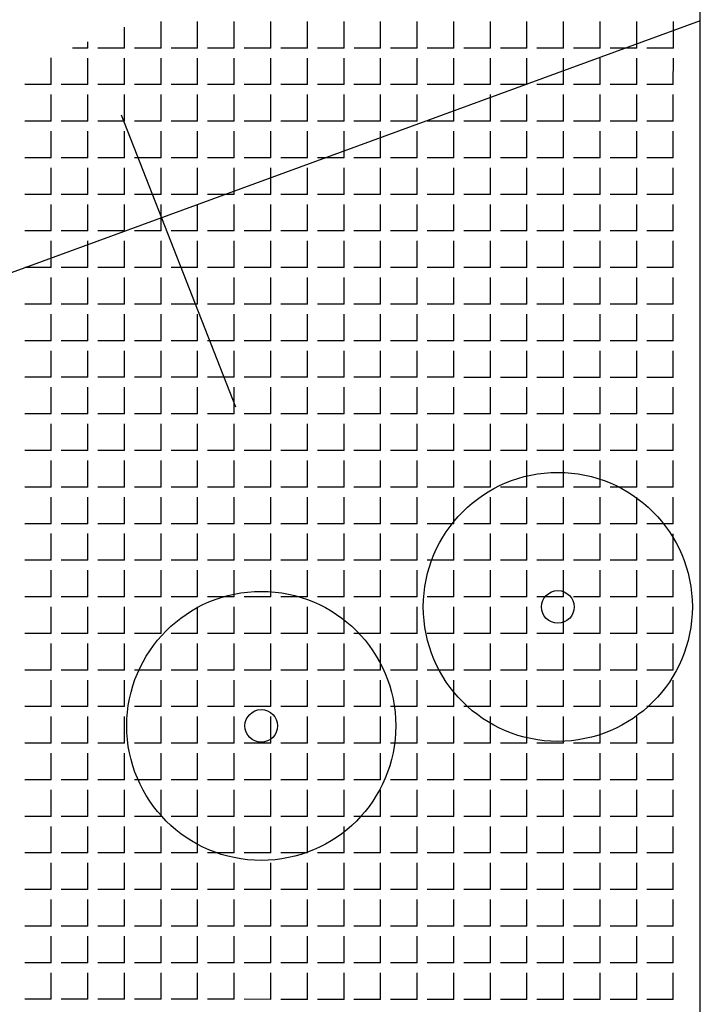
# Model space of a CAD drawing. Extents: x -516 to 2126, y 111 to 1145.
# Drawn here: x 419 to 425, y 435 to 444 of the extents above; entities that cross this region are included whole.
import ezdxf

# ---------------------------------------------------------------- set-up
doc = ezdxf.new("R2010")
doc.units = 0
doc.linetypes.add('CONTINUO', pattern=[0])
doc.linetypes.add('DASHDOT2', pattern=[0.5, 0.25, -0.125, 0, -0.125])
for name, color, linetype in [('CORR', 150, 'CONTINUOUS'), ('T-CAIXACRT', 140, 'CONTINUOUS'), ('T-CAIXASESGOTO_NAO_IDENT', 71, 'CONTINUOUS'), ('T-CONCRETO', 9, 'CONTINUOUS'), ('T-GRADE', 21, 'CONTINUOUS'), ('TEXTOS', 7, 'CONTINUOUS')]:
    doc.layers.add(name, color=color, linetype=linetype)

# ---------------------------------------------------------------- blocks, each defined once
blk = doc.blocks.new('A$C38A36FB4')
at = {"layer": 'T-CAIXASESGOTO_NAO_IDENT', "linetype": 'CONTINUO'}
for radius in [1.2839, 0.1558]:
    blk.add_circle((1.2839, 1.2839, -10.4951), radius, dxfattribs=at)

msp = doc.modelspace()

# ---------------------------------------------------------------- linework, layer by layer
at = {"layer": 'CORR', "ltscale": 0.2}
msp.add_line((425.2821, 444.2295), (285.92, 393.2739), dxfattribs=at)
at = {"layer": 'T-CONCRETO'}
for p, q in [((420.1352, 443.9684), (420.1352, 444.2224)), ((420.4844, 443.9684), (420.4844, 444.2224)), ((420.8337, 443.9684), (420.8337, 444.2224)), ((421.1829, 443.9683), (421.1829, 444.2223)), ((421.5322, 443.9683), (421.5322, 444.2223)), ((421.8814, 443.9683), (421.8814, 444.2223)), ((422.2307, 443.9683), (422.2307, 444.2223)), ((422.5799, 443.9683), (422.5799, 444.2223)), ((422.9292, 443.9683), (422.9292, 444.2223)), ((423.2784, 443.9683), (423.2784, 444.2223)), ((423.6277, 443.9683), (423.6277, 444.2223)), ((423.9769, 443.9683), (423.9769, 444.2223)), ((424.3262, 443.9683), (424.3262, 444.2223)), ((424.6754, 443.9683), (424.6754, 444.2223)), ((425.0247, 443.9682), (425.0247, 444.2222)), ((419.7859, 443.9684), (419.7859, 444.1672)), ((419.4367, 443.9684), (419.4367, 444.0277)), ((419.4367, 443.9684), (419.2883, 443.9684)), ((419.7859, 443.9684), (419.5319, 443.9684)), ((420.1352, 443.9684), (419.8812, 443.9684)), ((420.4844, 443.9684), (420.2304, 443.9684)), ((420.8337, 443.9684), (420.5797, 443.9684)), ((421.1829, 443.9683), (420.9289, 443.9684)), ((421.5322, 443.9683), (421.2782, 443.9683)), ((421.8814, 443.9683), (421.6274, 443.9683)), ((422.2307, 443.9683), (421.9767, 443.9683)), ((422.5799, 443.9683), (422.3259, 443.9683)), ((422.9292, 443.9683), (422.6752, 443.9683)), ((423.2784, 443.9683), (423.0244, 443.9683)), ((423.6277, 443.9683), (423.3737, 443.9683)), ((423.9769, 443.9683), (423.7229, 443.9683)), ((424.3262, 443.9683), (424.0722, 443.9683)), ((424.6754, 443.9683), (424.4214, 443.9683)), ((425.0247, 443.9682), (424.7707, 443.9683)), ((419.0874, 443.6192), (419.0874, 443.8732)), ((419.4366, 443.6191), (419.4367, 443.8731)), ((419.7859, 443.6191), (419.7859, 443.8731)), ((420.1351, 443.6191), (420.1352, 443.8731)), ((420.4844, 443.6191), (420.4844, 443.8731)), ((420.8336, 443.6191), (420.8337, 443.8731)), ((421.1829, 443.6191), (421.1829, 443.8731)), ((421.5321, 443.6191), (421.5322, 443.8731)), ((421.8814, 443.6191), (421.8814, 443.8731)), ((422.2306, 443.6191), (422.2307, 443.8731)), ((422.5799, 443.6191), (422.5799, 443.8731)), ((422.9291, 443.6191), (422.9292, 443.8731)), ((423.2784, 443.619), (423.2784, 443.873)), ((423.6276, 443.619), (423.6277, 443.873)), ((423.9769, 443.619), (423.9769, 443.873)), ((424.3261, 443.619), (424.3262, 443.873)), ((424.6754, 443.619), (424.6754, 443.873)), ((425.0246, 443.619), (425.0247, 443.873)), ((419.0874, 443.6192), (418.8334, 443.6192)), ((419.4366, 443.6191), (419.1826, 443.6192)), ((419.7859, 443.6191), (419.5319, 443.6191)), ((420.1351, 443.6191), (419.8811, 443.6191)), ((420.4844, 443.6191), (420.2304, 443.6191)), ((420.8336, 443.6191), (420.5796, 443.6191)), ((421.1829, 443.6191), (420.9289, 443.6191)), ((421.5321, 443.6191), (421.2781, 443.6191)), ((421.8814, 443.6191), (421.6274, 443.6191)), ((422.2306, 443.6191), (421.9766, 443.6191)), ((422.5799, 443.6191), (422.3259, 443.6191)), ((422.9291, 443.6191), (422.6751, 443.6191)), ((423.2784, 443.619), (423.0244, 443.619)), ((423.6276, 443.619), (423.3736, 443.619)), ((423.9769, 443.619), (423.7229, 443.619)), ((424.3261, 443.619), (424.0721, 443.619)), ((424.6754, 443.619), (424.4214, 443.619)), ((425.0246, 443.619), (424.7706, 443.619)), ((419.0874, 443.2699), (419.0874, 443.5239)), ((419.4366, 443.2699), (419.4366, 443.5239)), ((419.7859, 443.2699), (419.7859, 443.5239)), ((420.1351, 443.2699), (420.1351, 443.5239)), ((420.4844, 443.2699), (420.4844, 443.5239)), ((420.8336, 443.2699), (420.8336, 443.5239)), ((421.1829, 443.2698), (421.1829, 443.5238)), ((421.5321, 443.2698), (421.5321, 443.5238)), ((421.8814, 443.2698), (421.8814, 443.5238)), ((422.2306, 443.2698), (422.2306, 443.5238)), ((422.5799, 443.2698), (422.5799, 443.5238)), ((422.9291, 443.2698), (422.9291, 443.5238)), ((423.2784, 443.2698), (423.2784, 443.5238)), ((423.6276, 443.2698), (423.6276, 443.5238)), ((423.9769, 443.2698), (423.9769, 443.5238)), ((424.3261, 443.2698), (424.3261, 443.5238)), ((424.6754, 443.2698), (424.6754, 443.5238)), ((425.0246, 443.2697), (425.0246, 443.5237)), ((419.0874, 443.2699), (418.8334, 443.2699)), ((419.4366, 443.2699), (419.1826, 443.2699)), ((419.7859, 443.2699), (419.5319, 443.2699)), ((420.1351, 443.2699), (419.8811, 443.2699)), ((420.4844, 443.2699), (420.2304, 443.2699)), ((420.8336, 443.2699), (420.5796, 443.2699)), ((421.1829, 443.2698), (420.9289, 443.2699)), ((421.5321, 443.2698), (421.2781, 443.2698)), ((421.8814, 443.2698), (421.6274, 443.2698)), ((422.2306, 443.2698), (421.9766, 443.2698)), ((422.5799, 443.2698), (422.3259, 443.2698)), ((422.9291, 443.2698), (422.6751, 443.2698)), ((423.2784, 443.2698), (423.0244, 443.2698)), ((423.6276, 443.2698), (423.3736, 443.2698)), ((423.9769, 443.2698), (423.7229, 443.2698)), ((424.3261, 443.2698), (424.0721, 443.2698)), ((424.6754, 443.2698), (424.4214, 443.2698)), ((425.0246, 443.2697), (424.7706, 443.2698)), ((419.0874, 442.9207), (419.0874, 443.1747)), ((419.4366, 442.9206), (419.4366, 443.1746)), ((419.7859, 442.9206), (419.7859, 443.1746)), ((420.1351, 442.9206), (420.1351, 443.1746)), ((420.4844, 442.9206), (420.4844, 443.1746)), ((420.8336, 442.9206), (420.8336, 443.1746)), ((421.1829, 442.9206), (421.1829, 443.1746)), ((421.5321, 442.9206), (421.5321, 443.1746)), ((421.8814, 442.9206), (421.8814, 443.1746)), ((422.2306, 442.9206), (422.2306, 443.1746)), ((422.5799, 442.9206), (422.5799, 443.1746)), ((422.9291, 442.9206), (422.9291, 443.1746)), ((423.2784, 442.9205), (423.2784, 443.1745)), ((423.6276, 442.9205), (423.6276, 443.1745)), ((423.9769, 442.9205), (423.9769, 443.1745)), ((424.3261, 442.9205), (424.3261, 443.1745)), ((424.6754, 442.9205), (424.6754, 443.1745)), ((425.0246, 442.9205), (425.0246, 443.1745)), ((419.0874, 442.9207), (418.8334, 442.9207)), ((419.4366, 442.9206), (419.1826, 442.9207)), ((419.7859, 442.9206), (419.5319, 442.9206)), ((420.1351, 442.9206), (419.8811, 442.9206)), ((420.4844, 442.9206), (420.2304, 442.9206)), ((420.8336, 442.9206), (420.5796, 442.9206)), ((421.1829, 442.9206), (420.9289, 442.9206)), ((421.5321, 442.9206), (421.2781, 442.9206)), ((421.8814, 442.9206), (421.6274, 442.9206)), ((422.2306, 442.9206), (421.9766, 442.9206)), ((422.5799, 442.9206), (422.3259, 442.9206)), ((422.9291, 442.9206), (422.6751, 442.9206)), ((423.2784, 442.9205), (423.0244, 442.9205)), ((423.6276, 442.9205), (423.3736, 442.9205)), ((423.9769, 442.9205), (423.7229, 442.9205)), ((424.3261, 442.9205), (424.0721, 442.9205)), ((424.6754, 442.9205), (424.4214, 442.9205)), ((425.0246, 442.9205), (424.7706, 442.9205)), ((419.0874, 442.5714), (419.0874, 442.8254)), ((419.4366, 442.5714), (419.4366, 442.8254)), ((419.7859, 442.5714), (419.7859, 442.8254)), ((420.1351, 442.5714), (420.1351, 442.8254)), ((420.4844, 442.5714), (420.4844, 442.8254)), ((420.8336, 442.5714), (420.8336, 442.8254)), ((421.1829, 442.5713), (421.1829, 442.8253)), ((421.5321, 442.5713), (421.5321, 442.8253)), ((421.8814, 442.5713), (421.8814, 442.8253)), ((422.2306, 442.5713), (422.2306, 442.8253)), ((422.5799, 442.5713), (422.5799, 442.8253)), ((422.9291, 442.5713), (422.9291, 442.8253)), ((423.2784, 442.5713), (423.2784, 442.8253)), ((423.6276, 442.5713), (423.6276, 442.8253)), ((423.9769, 442.5713), (423.9769, 442.8253)), ((424.3261, 442.5713), (424.3261, 442.8253)), ((424.6754, 442.5713), (424.6754, 442.8253)), ((425.0246, 442.5712), (425.0246, 442.8252)), ((419.0874, 442.5714), (418.8334, 442.5714)), ((419.4366, 442.5714), (419.1826, 442.5714)), ((419.7859, 442.5714), (419.5319, 442.5714)), ((420.1351, 442.5714), (419.8811, 442.5714)), ((420.4844, 442.5714), (420.2304, 442.5714)), ((420.8336, 442.5714), (420.5796, 442.5714)), ((421.1829, 442.5713), (420.9289, 442.5714)), ((421.5321, 442.5713), (421.2781, 442.5713)), ((421.8814, 442.5713), (421.6274, 442.5713)), ((422.2306, 442.5713), (421.9766, 442.5713)), ((422.5799, 442.5713), (422.3259, 442.5713)), ((422.9291, 442.5713), (422.6751, 442.5713)), ((423.2784, 442.5713), (423.0244, 442.5713)), ((423.6276, 442.5713), (423.3736, 442.5713)), ((423.9769, 442.5713), (423.7229, 442.5713)), ((424.3261, 442.5713), (424.0721, 442.5713)), ((424.6754, 442.5713), (424.4214, 442.5713)), ((425.0246, 442.5712), (424.7706, 442.5713)), ((419.0874, 442.2222), (419.0874, 442.4762)), ((419.4366, 442.2221), (419.4366, 442.4761)), ((419.7859, 442.2221), (419.7859, 442.4761)), ((420.1351, 442.2221), (420.1351, 442.4761)), ((420.4844, 442.2221), (420.4844, 442.4761)), ((420.8336, 442.2221), (420.8336, 442.4761)), ((421.1829, 442.2221), (421.1829, 442.4761)), ((421.5321, 442.2221), (421.5321, 442.4761)), ((421.8814, 442.2221), (421.8814, 442.4761)), ((422.2306, 442.2221), (422.2306, 442.4761)), ((422.5799, 442.2221), (422.5799, 442.4761)), ((422.9291, 442.2221), (422.9291, 442.4761)), ((423.2784, 442.222), (423.2784, 442.476)), ((423.6276, 442.222), (423.6276, 442.476)), ((423.9769, 442.222), (423.9769, 442.476)), ((424.3261, 442.222), (424.3261, 442.476)), ((424.6754, 442.222), (424.6754, 442.476)), ((425.0246, 442.222), (425.0246, 442.476)), ((419.0874, 442.2222), (418.8334, 442.2222)), ((419.4366, 442.2221), (419.1826, 442.2222)), ((419.7859, 442.2221), (419.5319, 442.2221)), ((420.1351, 442.2221), (419.8811, 442.2221)), ((420.4844, 442.2221), (420.2304, 442.2221)), ((420.8336, 442.2221), (420.5796, 442.2221)), ((421.1829, 442.2221), (420.9289, 442.2221)), ((421.5321, 442.2221), (421.2781, 442.2221)), ((421.8814, 442.2221), (421.6274, 442.2221)), ((422.2306, 442.2221), (421.9766, 442.2221)), ((422.5799, 442.2221), (422.3259, 442.2221)), ((422.9291, 442.2221), (422.6751, 442.2221)), ((423.2784, 442.222), (423.0244, 442.222)), ((423.6276, 442.222), (423.3736, 442.222)), ((423.9769, 442.222), (423.7229, 442.222)), ((424.3261, 442.222), (424.0721, 442.222)), ((424.6754, 442.222), (424.4214, 442.222)), ((425.0246, 442.222), (424.7706, 442.222)), ((419.0874, 441.8729), (419.0874, 442.1269)), ((419.4366, 441.8729), (419.4366, 442.1269)), ((419.7859, 441.8729), (419.7859, 442.1269)), ((420.1351, 441.8729), (420.1351, 442.1269)), ((420.4844, 441.8729), (420.4844, 442.1269)), ((420.8336, 441.8729), (420.8336, 442.1269)), ((421.1829, 441.8728), (421.1829, 442.1268)), ((421.5321, 441.8728), (421.5321, 442.1268)), ((421.8814, 441.8728), (421.8814, 442.1268)), ((422.2306, 441.8728), (422.2306, 442.1268)), ((422.5799, 441.8728), (422.5799, 442.1268)), ((422.9291, 441.8728), (422.9291, 442.1268)), ((423.2784, 441.8728), (423.2784, 442.1268)), ((423.6276, 441.8728), (423.6276, 442.1268)), ((423.9769, 441.8728), (423.9769, 442.1268)), ((424.3261, 441.8728), (424.3261, 442.1268)), ((424.6754, 441.8728), (424.6754, 442.1268)), ((425.0246, 441.8727), (425.0246, 442.1267)), ((419.0874, 441.8729), (418.8334, 441.8729)), ((419.4366, 441.8729), (419.1826, 441.8729)), ((419.7859, 441.8729), (419.5319, 441.8729)), ((420.1351, 441.8729), (419.8811, 441.8729)), ((420.4844, 441.8729), (420.2304, 441.8729)), ((420.8336, 441.8729), (420.5796, 441.8729)), ((421.1829, 441.8728), (420.9289, 441.8729)), ((421.5321, 441.8728), (421.2781, 441.8728)), ((421.8814, 441.8728), (421.6274, 441.8728)), ((422.2306, 441.8728), (421.9766, 441.8728)), ((422.5799, 441.8728), (422.3259, 441.8728)), ((422.9291, 441.8728), (422.6751, 441.8728)), ((423.2784, 441.8728), (423.0244, 441.8728)), ((423.6276, 441.8728), (423.3736, 441.8728)), ((423.9769, 441.8728), (423.7229, 441.8728)), ((424.3261, 441.8728), (424.0721, 441.8728)), ((424.6754, 441.8728), (424.4214, 441.8728)), ((425.0246, 441.8727), (424.7706, 441.8728)), ((419.0873, 441.5237), (419.0873, 441.7777)), ((419.4366, 441.5236), (419.4366, 441.7776)), ((419.7858, 441.5236), (419.7858, 441.7776)), ((420.1351, 441.5236), (420.1351, 441.7776)), ((420.4843, 441.5236), (420.4843, 441.7776)), ((420.8336, 441.5236), (420.8336, 441.7776)), ((421.1828, 441.5236), (421.1828, 441.7776)), ((421.5321, 441.5236), (421.5321, 441.7776)), ((421.8813, 441.5236), (421.8813, 441.7776)), ((422.2306, 441.5236), (422.2306, 441.7776)), ((422.5798, 441.5236), (422.5798, 441.7776)), ((422.9291, 441.5236), (422.9291, 441.7776)), ((423.2783, 441.5235), (423.2783, 441.7775)), ((423.6276, 441.5235), (423.6276, 441.7775)), ((423.9768, 441.5235), (423.9768, 441.7775)), ((424.3261, 441.5235), (424.3261, 441.7775)), ((424.6753, 441.5235), (424.6753, 441.7775)), ((425.0246, 441.5235), (425.0246, 441.7775)), ((419.0873, 441.5237), (418.8333, 441.5237)), ((419.4366, 441.5236), (419.1826, 441.5237)), ((419.7858, 441.5236), (419.5318, 441.5236)), ((420.1351, 441.5236), (419.8811, 441.5236)), ((420.4843, 441.5236), (420.2303, 441.5236)), ((420.8336, 441.5236), (420.5796, 441.5236)), ((421.1828, 441.5236), (420.9288, 441.5236)), ((421.5321, 441.5236), (421.2781, 441.5236)), ((421.8813, 441.5236), (421.6273, 441.5236)), ((422.2306, 441.5236), (421.9766, 441.5236)), ((422.5798, 441.5236), (422.3258, 441.5236)), ((422.9291, 441.5236), (422.6751, 441.5236)), ((423.2783, 441.5235), (423.0243, 441.5235)), ((423.6276, 441.5235), (423.3736, 441.5235)), ((423.9768, 441.5235), (423.7228, 441.5235)), ((424.3261, 441.5235), (424.0721, 441.5235)), ((424.6753, 441.5235), (424.4213, 441.5235)), ((425.0246, 441.5235), (424.7706, 441.5235)), ((419.0873, 441.1744), (419.0873, 441.4284)), ((419.4366, 441.1744), (419.4366, 441.4284)), ((419.7858, 441.1744), (419.7858, 441.4284)), ((420.1351, 441.1744), (420.1351, 441.4284)), ((420.4843, 441.1744), (420.4843, 441.4284)), ((420.8336, 441.1744), (420.8336, 441.4284)), ((421.1828, 441.1743), (421.1828, 441.4283)), ((421.5321, 441.1743), (421.5321, 441.4283)), ((421.8813, 441.1743), (421.8813, 441.4283)), ((422.2306, 441.1743), (422.2306, 441.4283)), ((422.5798, 441.1743), (422.5798, 441.4283)), ((422.9291, 441.1743), (422.9291, 441.4283)), ((423.2783, 441.1743), (423.2783, 441.4283)), ((423.6276, 441.1743), (423.6276, 441.4283)), ((423.9768, 441.1743), (423.9768, 441.4283)), ((424.3261, 441.1743), (424.3261, 441.4283)), ((424.6753, 441.1743), (424.6753, 441.4283)), ((425.0246, 441.1742), (425.0246, 441.4282)), ((419.0873, 441.1744), (418.8333, 441.1744)), ((419.4366, 441.1744), (419.1826, 441.1744)), ((419.7858, 441.1744), (419.5318, 441.1744)), ((420.1351, 441.1744), (419.8811, 441.1744)), ((420.4843, 441.1744), (420.2303, 441.1744)), ((420.8336, 441.1744), (420.5796, 441.1744)), ((421.1828, 441.1743), (420.9288, 441.1744)), ((421.5321, 441.1743), (421.2781, 441.1743)), ((421.8813, 441.1743), (421.6273, 441.1743)), ((422.2306, 441.1743), (421.9766, 441.1743)), ((422.5798, 441.1743), (422.3258, 441.1743)), ((422.9291, 441.1743), (422.6751, 441.1743)), ((423.2783, 441.1743), (423.0243, 441.1743)), ((423.6276, 441.1743), (423.3736, 441.1743)), ((423.9768, 441.1743), (423.7228, 441.1743)), ((424.3261, 441.1743), (424.0721, 441.1743)), ((424.6753, 441.1743), (424.4213, 441.1743)), ((425.0246, 441.1742), (424.7706, 441.1743)), ((419.0873, 440.8252), (419.0873, 441.0792)), ((419.4366, 440.8251), (419.4366, 441.0791)), ((419.7858, 440.8251), (419.7858, 441.0791)), ((420.1351, 440.8251), (420.1351, 441.0791)), ((420.4843, 440.8251), (420.4843, 441.0791)), ((420.8336, 440.8251), (420.8336, 441.0791)), ((421.1828, 440.8251), (421.1828, 441.0791)), ((421.5321, 440.8251), (421.5321, 441.0791)), ((421.8813, 440.8251), (421.8813, 441.0791)), ((422.2306, 440.8251), (422.2306, 441.0791)), ((422.5798, 440.8251), (422.5798, 441.0791)), ((422.9291, 440.8251), (422.9291, 441.0791)), ((423.2783, 440.825), (423.2783, 441.079)), ((423.6276, 440.825), (423.6276, 441.079)), ((423.9768, 440.825), (423.9768, 441.079)), ((424.3261, 440.825), (424.3261, 441.079)), ((424.6753, 440.825), (424.6753, 441.079)), ((425.0246, 440.825), (425.0246, 441.079)), ((419.0873, 440.8252), (418.8333, 440.8252)), ((419.4366, 440.8251), (419.1826, 440.8252)), ((419.7858, 440.8251), (419.5318, 440.8251)), ((420.1351, 440.8251), (419.8811, 440.8251)), ((420.4843, 440.8251), (420.2303, 440.8251)), ((420.8336, 440.8251), (420.5796, 440.8251)), ((421.1828, 440.8251), (420.9288, 440.8251)), ((421.5321, 440.8251), (421.2781, 440.8251)), ((421.8813, 440.8251), (421.6273, 440.8251)), ((422.2306, 440.8251), (421.9766, 440.8251)), ((422.5798, 440.8251), (422.3258, 440.8251)), ((422.9291, 440.8251), (422.6751, 440.8251)), ((423.2783, 440.825), (423.0243, 440.825)), ((423.6276, 440.825), (423.3736, 440.825)), ((423.9768, 440.825), (423.7228, 440.825)), ((424.3261, 440.825), (424.0721, 440.825)), ((424.6753, 440.825), (424.4213, 440.825)), ((425.0246, 440.825), (424.7706, 440.825)), ((419.0873, 440.4759), (419.0873, 440.7299)), ((419.4366, 440.4759), (419.4366, 440.7299)), ((419.7858, 440.4759), (419.7858, 440.7299)), ((420.1351, 440.4759), (420.1351, 440.7299)), ((420.4843, 440.4759), (420.4843, 440.7299)), ((420.8336, 440.4759), (420.8336, 440.7299)), ((421.1828, 440.4758), (421.1828, 440.7298)), ((421.5321, 440.4758), (421.5321, 440.7298)), ((421.8813, 440.4758), (421.8813, 440.7298)), ((422.2306, 440.4758), (422.2306, 440.7298)), ((422.5798, 440.4758), (422.5798, 440.7298)), ((422.9291, 440.4758), (422.9291, 440.7298)), ((423.2783, 440.4758), (423.2783, 440.7298)), ((423.6276, 440.4758), (423.6276, 440.7298)), ((423.9768, 440.4758), (423.9768, 440.7298)), ((424.3261, 440.4758), (424.3261, 440.7298)), ((424.6753, 440.4758), (424.6753, 440.7298)), ((425.0246, 440.4757), (425.0246, 440.7297)), ((419.0873, 440.4759), (418.8333, 440.4759)), ((419.4366, 440.4759), (419.1826, 440.4759)), ((419.7858, 440.4759), (419.5318, 440.4759)), ((420.1351, 440.4759), (419.8811, 440.4759)), ((420.4843, 440.4759), (420.2303, 440.4759)), ((420.8336, 440.4759), (420.5796, 440.4759)), ((421.1828, 440.4758), (420.9288, 440.4759)), ((421.5321, 440.4758), (421.2781, 440.4758)), ((421.8813, 440.4758), (421.6273, 440.4758)), ((422.2306, 440.4758), (421.9766, 440.4758)), ((422.5798, 440.4758), (422.3258, 440.4758)), ((422.9291, 440.4758), (422.6751, 440.4758)), ((423.2783, 440.4758), (423.0243, 440.4758)), ((423.6276, 440.4758), (423.3736, 440.4758)), ((423.9768, 440.4758), (423.7228, 440.4758)), ((424.3261, 440.4758), (424.0721, 440.4758)), ((424.6753, 440.4758), (424.4213, 440.4758)), ((425.0246, 440.4757), (424.7706, 440.4758)), ((419.0873, 440.1267), (419.0873, 440.3807)), ((419.4366, 440.1266), (419.4366, 440.3806)), ((419.7858, 440.1266), (419.7858, 440.3806)), ((420.1351, 440.1266), (420.1351, 440.3806)), ((420.4843, 440.1266), (420.4843, 440.3806)), ((420.8336, 440.1266), (420.8336, 440.3806)), ((421.1828, 440.1266), (421.1828, 440.3806)), ((421.5321, 440.1266), (421.5321, 440.3806)), ((421.8813, 440.1266), (421.8813, 440.3806)), ((422.2306, 440.1266), (422.2306, 440.3806)), ((422.5798, 440.1266), (422.5798, 440.3806)), ((422.9291, 440.1266), (422.9291, 440.3806)), ((423.2783, 440.1265), (423.2783, 440.3805)), ((423.6276, 440.1265), (423.6276, 440.3805)), ((423.9768, 440.1265), (423.9768, 440.3805)), ((424.3261, 440.1265), (424.3261, 440.3805)), ((424.6753, 440.1265), (424.6753, 440.3805)), ((425.0246, 440.1265), (425.0246, 440.3805)), ((419.0873, 440.1267), (418.8333, 440.1267)), ((419.4366, 440.1266), (419.1826, 440.1267)), ((419.7858, 440.1266), (419.5318, 440.1266)), ((420.1351, 440.1266), (419.8811, 440.1266)), ((420.4843, 440.1266), (420.2303, 440.1266)), ((420.8336, 440.1266), (420.5796, 440.1266)), ((421.1828, 440.1266), (420.9288, 440.1266)), ((421.5321, 440.1266), (421.2781, 440.1266)), ((421.8813, 440.1266), (421.6273, 440.1266)), ((422.2306, 440.1266), (421.9766, 440.1266)), ((422.5798, 440.1266), (422.3258, 440.1266)), ((422.9291, 440.1266), (422.6751, 440.1266)), ((423.2783, 440.1265), (423.0243, 440.1265)), ((423.6276, 440.1265), (423.3736, 440.1265)), ((423.9768, 440.1265), (423.7228, 440.1265)), ((424.3261, 440.1265), (424.0721, 440.1265)), ((424.6753, 440.1265), (424.4213, 440.1265)), ((425.0246, 440.1265), (424.7706, 440.1265)), ((419.0873, 439.7774), (419.0873, 440.0314)), ((419.4365, 439.7774), (419.4366, 440.0314)), ((419.7858, 439.7774), (419.7858, 440.0314)), ((420.135, 439.7774), (420.1351, 440.0314)), ((420.4843, 439.7774), (420.4843, 440.0314)), ((420.8335, 439.7774), (420.8336, 440.0314)), ((421.1828, 439.7773), (421.1828, 440.0313)), ((421.532, 439.7773), (421.5321, 440.0313)), ((421.8813, 439.7773), (421.8813, 440.0313)), ((422.2305, 439.7773), (422.2306, 440.0313)), ((422.5798, 439.7773), (422.5798, 440.0313)), ((422.929, 439.7773), (422.9291, 440.0313)), ((423.2783, 439.7773), (423.2783, 440.0313)), ((423.6275, 439.7773), (423.6276, 440.0313)), ((423.9768, 439.7773), (423.9768, 440.0313)), ((424.326, 439.7773), (424.3261, 440.0313)), ((424.6753, 439.7773), (424.6753, 440.0313)), ((425.0245, 439.7772), (425.0246, 440.0312)), ((419.0873, 439.7774), (418.8333, 439.7774)), ((419.4365, 439.7774), (419.1825, 439.7774)), ((419.7858, 439.7774), (419.5318, 439.7774)), ((420.135, 439.7774), (419.881, 439.7774)), ((420.4843, 439.7774), (420.2303, 439.7774)), ((420.8335, 439.7774), (420.5795, 439.7774)), ((421.1828, 439.7773), (420.9288, 439.7774)), ((421.532, 439.7773), (421.278, 439.7773)), ((421.8813, 439.7773), (421.6273, 439.7773)), ((422.2305, 439.7773), (421.9765, 439.7773)), ((422.5798, 439.7773), (422.3258, 439.7773)), ((422.929, 439.7773), (422.675, 439.7773)), ((423.2783, 439.7773), (423.0243, 439.7773)), ((423.6275, 439.7773), (423.3735, 439.7773)), ((423.9768, 439.7773), (423.7228, 439.7773)), ((424.326, 439.7773), (424.072, 439.7773)), ((424.6753, 439.7773), (424.4213, 439.7773)), ((425.0245, 439.7772), (424.7705, 439.7773)), ((419.0873, 439.4282), (419.0873, 439.6822)), ((419.4365, 439.4281), (419.4365, 439.6821)), ((419.7858, 439.4281), (419.7858, 439.6821)), ((420.135, 439.4281), (420.135, 439.6821)), ((420.4843, 439.4281), (420.4843, 439.6821)), ((420.8335, 439.4281), (420.8335, 439.6821)), ((421.1828, 439.4281), (421.1828, 439.6821)), ((421.532, 439.4281), (421.532, 439.6821)), ((421.8813, 439.4281), (421.8813, 439.6821)), ((422.2305, 439.4281), (422.2305, 439.6821)), ((422.5798, 439.4281), (422.5798, 439.6821)), ((422.929, 439.4281), (422.929, 439.6821)), ((423.2783, 439.428), (423.2783, 439.682)), ((423.6275, 439.428), (423.6275, 439.682)), ((423.9768, 439.428), (423.9768, 439.682)), ((424.326, 439.428), (424.326, 439.682)), ((424.6753, 439.428), (424.6753, 439.682)), ((425.0245, 439.428), (425.0245, 439.682)), ((419.0873, 439.4282), (418.8333, 439.4282)), ((419.4365, 439.4281), (419.1825, 439.4282)), ((419.7858, 439.4281), (419.5318, 439.4281)), ((420.135, 439.4281), (419.881, 439.4281)), ((420.4843, 439.4281), (420.2303, 439.4281)), ((420.8335, 439.4281), (420.5795, 439.4281)), ((421.1828, 439.4281), (420.9288, 439.4281)), ((421.532, 439.4281), (421.278, 439.4281)), ((421.8813, 439.4281), (421.6273, 439.4281)), ((422.2305, 439.4281), (421.9765, 439.4281)), ((422.5798, 439.4281), (422.3258, 439.4281)), ((422.929, 439.4281), (422.675, 439.4281)), ((423.2783, 439.428), (423.0243, 439.428)), ((423.6275, 439.428), (423.3735, 439.428)), ((423.9768, 439.428), (423.7228, 439.428)), ((424.326, 439.428), (424.072, 439.428)), ((424.6753, 439.428), (424.4213, 439.428)), ((425.0245, 439.428), (424.7705, 439.428)), ((419.0873, 439.0789), (419.0873, 439.3329)), ((419.4365, 439.0789), (419.4365, 439.3329)), ((419.7858, 439.0789), (419.7858, 439.3329)), ((420.135, 439.0789), (420.135, 439.3329)), ((420.4843, 439.0789), (420.4843, 439.3329)), ((420.8335, 439.0789), (420.8335, 439.3329)), ((421.1828, 439.0788), (421.1828, 439.3328)), ((421.532, 439.0788), (421.532, 439.3328)), ((421.8813, 439.0788), (421.8813, 439.3328)), ((422.2305, 439.0788), (422.2305, 439.3328)), ((422.5798, 439.0788), (422.5798, 439.3328)), ((422.929, 439.0788), (422.929, 439.3328)), ((423.2783, 439.0788), (423.2783, 439.3328)), ((423.6275, 439.0788), (423.6275, 439.3328)), ((423.9768, 439.0788), (423.9768, 439.3328)), ((424.326, 439.0788), (424.326, 439.3328)), ((424.6753, 439.0788), (424.6753, 439.3328)), ((425.0245, 439.0787), (425.0245, 439.3327)), ((419.0873, 439.0789), (418.8333, 439.0789)), ((419.4365, 439.0789), (419.1825, 439.0789)), ((419.7858, 439.0789), (419.5318, 439.0789)), ((420.135, 439.0789), (419.881, 439.0789)), ((420.4843, 439.0789), (420.2303, 439.0789)), ((420.8335, 439.0789), (420.5795, 439.0789)), ((421.1828, 439.0788), (420.9288, 439.0789)), ((421.532, 439.0788), (421.278, 439.0788)), ((421.8813, 439.0788), (421.6273, 439.0788)), ((422.2305, 439.0788), (421.9765, 439.0788)), ((422.5798, 439.0788), (422.3258, 439.0788)), ((422.929, 439.0788), (422.675, 439.0788)), ((423.2783, 439.0788), (423.0243, 439.0788)), ((423.6275, 439.0788), (423.3735, 439.0788)), ((423.9768, 439.0788), (423.7228, 439.0788)), ((424.326, 439.0788), (424.072, 439.0788)), ((424.6753, 439.0788), (424.4213, 439.0788)), ((425.0245, 439.0787), (424.7705, 439.0788)), ((419.0873, 438.7297), (419.0873, 438.9837)), ((419.4365, 438.7296), (419.4365, 438.9836)), ((419.7858, 438.7296), (419.7858, 438.9836)), ((420.135, 438.7296), (420.135, 438.9836)), ((420.4843, 438.7296), (420.4843, 438.9836)), ((420.8335, 438.7296), (420.8335, 438.9836)), ((421.1828, 438.7296), (421.1828, 438.9836)), ((421.532, 438.7296), (421.532, 438.9836)), ((421.8813, 438.7296), (421.8813, 438.9836)), ((422.2305, 438.7296), (422.2305, 438.9836)), ((422.5798, 438.7296), (422.5798, 438.9836)), ((422.929, 438.7296), (422.929, 438.9836)), ((423.2783, 438.7295), (423.2783, 438.9835)), ((423.6275, 438.7295), (423.6275, 438.9835)), ((423.9768, 438.7295), (423.9768, 438.9835)), ((424.326, 438.7295), (424.326, 438.9835)), ((424.6753, 438.7295), (424.6753, 438.9835)), ((425.0245, 438.7295), (425.0245, 438.9835)), ((419.0873, 438.7297), (418.8333, 438.7297)), ((419.4365, 438.7296), (419.1825, 438.7297)), ((419.7858, 438.7296), (419.5318, 438.7296)), ((420.135, 438.7296), (419.881, 438.7296)), ((420.4843, 438.7296), (420.2303, 438.7296)), ((420.8335, 438.7296), (420.5795, 438.7296)), ((421.1828, 438.7296), (420.9288, 438.7296)), ((421.532, 438.7296), (421.278, 438.7296)), ((421.8813, 438.7296), (421.6273, 438.7296)), ((422.2305, 438.7296), (421.9765, 438.7296)), ((422.5798, 438.7296), (422.3258, 438.7296)), ((422.929, 438.7296), (422.675, 438.7296)), ((423.2783, 438.7295), (423.0243, 438.7295)), ((423.6275, 438.7295), (423.3735, 438.7295)), ((423.9768, 438.7295), (423.7228, 438.7295)), ((424.326, 438.7295), (424.072, 438.7295)), ((424.6753, 438.7295), (424.4213, 438.7295)), ((425.0245, 438.7295), (424.7705, 438.7295)), ((419.0873, 438.3804), (419.0873, 438.6344)), ((419.4365, 438.3804), (419.4365, 438.6344)), ((419.7858, 438.3804), (419.7858, 438.6344)), ((420.135, 438.3804), (420.135, 438.6344)), ((420.4843, 438.3804), (420.4843, 438.6344)), ((420.8335, 438.3804), (420.8335, 438.6344)), ((421.1828, 438.3803), (421.1828, 438.6343)), ((421.532, 438.3803), (421.532, 438.6343)), ((421.8813, 438.3803), (421.8813, 438.6343)), ((422.2305, 438.3803), (422.2305, 438.6343)), ((422.5798, 438.3803), (422.5798, 438.6343)), ((422.929, 438.3803), (422.929, 438.6343)), ((423.2783, 438.3803), (423.2783, 438.6343)), ((423.6275, 438.3803), (423.6275, 438.6343)), ((423.9768, 438.3803), (423.9768, 438.6343)), ((424.326, 438.3803), (424.326, 438.6343)), ((424.6753, 438.3803), (424.6753, 438.6343)), ((425.0245, 438.3802), (425.0245, 438.6342)), ((419.0873, 438.3804), (418.8333, 438.3804)), ((419.4365, 438.3804), (419.1825, 438.3804)), ((419.7858, 438.3804), (419.5318, 438.3804)), ((420.135, 438.3804), (419.881, 438.3804)), ((420.4843, 438.3804), (420.2303, 438.3804)), ((420.8335, 438.3804), (420.5795, 438.3804)), ((421.1828, 438.3803), (420.9288, 438.3804)), ((421.532, 438.3803), (421.278, 438.3803)), ((421.8813, 438.3803), (421.6273, 438.3803)), ((422.2305, 438.3803), (421.9765, 438.3803)), ((422.5798, 438.3803), (422.3258, 438.3803)), ((422.929, 438.3803), (422.675, 438.3803)), ((423.2783, 438.3803), (423.0243, 438.3803)), ((423.6275, 438.3803), (423.3735, 438.3803)), ((423.9768, 438.3803), (423.7228, 438.3803)), ((424.326, 438.3803), (424.072, 438.3803)), ((424.6753, 438.3803), (424.4213, 438.3803)), ((425.0245, 438.3802), (424.7705, 438.3803)), ((419.0872, 438.0312), (419.0873, 438.2852)), ((419.4365, 438.0311), (419.4365, 438.2851)), ((419.7857, 438.0311), (419.7858, 438.2851)), ((420.135, 438.0311), (420.135, 438.2851)), ((420.4842, 438.0311), (420.4843, 438.2851)), ((420.8335, 438.0311), (420.8335, 438.2851)), ((421.1827, 438.0311), (421.1828, 438.2851)), ((421.532, 438.0311), (421.532, 438.2851)), ((421.8812, 438.0311), (421.8813, 438.2851)), ((422.2305, 438.0311), (422.2305, 438.2851)), ((422.5797, 438.0311), (422.5798, 438.2851)), ((422.929, 438.0311), (422.929, 438.2851)), ((423.2782, 438.031), (423.2783, 438.285)), ((423.6275, 438.031), (423.6275, 438.285)), ((423.9767, 438.031), (423.9768, 438.285)), ((424.326, 438.031), (424.326, 438.285)), ((424.6752, 438.031), (424.6753, 438.285)), ((425.0245, 438.031), (425.0245, 438.285)), ((419.0872, 438.0312), (418.8332, 438.0312)), ((419.4365, 438.0311), (419.1825, 438.0312)), ((419.7857, 438.0311), (419.5317, 438.0311)), ((420.135, 438.0311), (419.881, 438.0311)), ((420.4842, 438.0311), (420.2302, 438.0311)), ((420.8335, 438.0311), (420.5795, 438.0311)), ((421.1827, 438.0311), (420.9287, 438.0311)), ((421.532, 438.0311), (421.278, 438.0311)), ((421.8812, 438.0311), (421.6272, 438.0311)), ((422.2305, 438.0311), (421.9765, 438.0311)), ((422.5797, 438.0311), (422.3257, 438.0311)), ((422.929, 438.0311), (422.675, 438.0311)), ((423.2782, 438.031), (423.0242, 438.031)), ((423.6275, 438.031), (423.3735, 438.031)), ((423.9767, 438.031), (423.7227, 438.031)), ((424.326, 438.031), (424.072, 438.031)), ((424.6752, 438.031), (424.4212, 438.031)), ((425.0245, 438.031), (424.7705, 438.031)), ((419.0872, 437.6819), (419.0872, 437.9359)), ((419.4365, 437.6819), (419.4365, 437.9359)), ((419.7857, 437.6819), (419.7857, 437.9359)), ((420.135, 437.6819), (420.135, 437.9359)), ((420.4842, 437.6819), (420.4842, 437.9359)), ((420.8335, 437.6819), (420.8335, 437.9359)), ((421.1827, 437.6818), (421.1827, 437.9358)), ((421.532, 437.6818), (421.532, 437.9358)), ((421.8812, 437.6818), (421.8812, 437.9358)), ((422.2305, 437.6818), (422.2305, 437.9358)), ((422.5797, 437.6818), (422.5797, 437.9358)), ((422.929, 437.6818), (422.929, 437.9358)), ((423.2782, 437.6818), (423.2782, 437.9358)), ((423.6275, 437.6818), (423.6275, 437.9358)), ((423.9767, 437.6818), (423.9767, 437.9358)), ((424.326, 437.6818), (424.326, 437.9358)), ((424.6752, 437.6818), (424.6752, 437.9358)), ((425.0245, 437.6817), (425.0245, 437.9357)), ((419.0872, 437.6819), (418.8332, 437.6819)), ((419.4365, 437.6819), (419.1825, 437.6819)), ((419.7857, 437.6819), (419.5317, 437.6819)), ((420.135, 437.6819), (419.881, 437.6819)), ((420.4842, 437.6819), (420.2302, 437.6819)), ((420.8335, 437.6819), (420.5795, 437.6819)), ((421.1827, 437.6818), (420.9287, 437.6819)), ((421.532, 437.6818), (421.278, 437.6818)), ((421.8812, 437.6818), (421.6272, 437.6818)), ((422.2305, 437.6818), (421.9765, 437.6818)), ((422.5797, 437.6818), (422.3257, 437.6818)), ((422.929, 437.6818), (422.675, 437.6818)), ((423.2782, 437.6818), (423.0242, 437.6818)), ((423.6275, 437.6818), (423.3735, 437.6818)), ((423.9767, 437.6818), (423.7227, 437.6818)), ((424.326, 437.6818), (424.072, 437.6818)), ((424.6752, 437.6818), (424.4212, 437.6818)), ((425.0245, 437.6817), (424.7705, 437.6818)), ((419.0872, 437.3327), (419.0872, 437.5867)), ((419.4365, 437.3326), (419.4365, 437.5866)), ((419.7857, 437.3326), (419.7857, 437.5866)), ((420.135, 437.3326), (420.135, 437.5866)), ((420.4842, 437.3326), (420.4842, 437.5866)), ((420.8335, 437.3326), (420.8335, 437.5866)), ((421.1827, 437.3326), (421.1827, 437.5866)), ((421.532, 437.3326), (421.532, 437.5866)), ((421.8812, 437.3326), (421.8812, 437.5866)), ((422.2305, 437.3326), (422.2305, 437.5866)), ((422.5797, 437.3326), (422.5797, 437.5866)), ((422.929, 437.3326), (422.929, 437.5866)), ((423.2782, 437.3325), (423.2782, 437.5865)), ((423.6275, 437.3325), (423.6275, 437.5865)), ((423.9767, 437.3325), (423.9767, 437.5865)), ((424.326, 437.3325), (424.326, 437.5865)), ((424.6752, 437.3325), (424.6752, 437.5865)), ((425.0245, 437.3325), (425.0245, 437.5865)), ((419.0872, 437.3327), (418.8332, 437.3327)), ((419.4365, 437.3326), (419.1825, 437.3327)), ((419.7857, 437.3326), (419.5317, 437.3326)), ((420.135, 437.3326), (419.881, 437.3326)), ((420.4842, 437.3326), (420.2302, 437.3326)), ((420.8335, 437.3326), (420.5795, 437.3326)), ((421.1827, 437.3326), (420.9287, 437.3326)), ((421.532, 437.3326), (421.278, 437.3326)), ((421.8812, 437.3326), (421.6272, 437.3326)), ((422.2305, 437.3326), (421.9765, 437.3326)), ((422.5797, 437.3326), (422.3257, 437.3326)), ((422.929, 437.3326), (422.675, 437.3326)), ((423.2782, 437.3325), (423.0242, 437.3325)), ((423.6275, 437.3325), (423.3735, 437.3325)), ((423.9767, 437.3325), (423.7227, 437.3325)), ((424.326, 437.3325), (424.072, 437.3325)), ((424.6752, 437.3325), (424.4212, 437.3325)), ((425.0245, 437.3325), (424.7705, 437.3325)), ((419.0872, 436.9834), (419.0872, 437.2374)), ((419.4365, 436.9834), (419.4365, 437.2374)), ((419.7857, 436.9834), (419.7857, 437.2374)), ((420.135, 436.9834), (420.135, 437.2374)), ((420.4842, 436.9834), (420.4842, 437.2374)), ((420.8335, 436.9834), (420.8335, 437.2374)), ((421.1827, 436.9833), (421.1827, 437.2373)), ((421.532, 436.9833), (421.532, 437.2373)), ((421.8812, 436.9833), (421.8812, 437.2373)), ((422.2305, 436.9833), (422.2305, 437.2373)), ((422.5797, 436.9833), (422.5797, 437.2373)), ((422.929, 436.9833), (422.929, 437.2373)), ((423.2782, 436.9833), (423.2782, 437.2373)), ((423.6275, 436.9833), (423.6275, 437.2373)), ((423.9767, 436.9833), (423.9767, 437.2373)), ((424.326, 436.9833), (424.326, 437.2373)), ((424.6752, 436.9833), (424.6752, 437.2373)), ((425.0245, 436.9832), (425.0245, 437.2372)), ((419.0872, 436.9834), (418.8332, 436.9834)), ((419.4365, 436.9834), (419.1825, 436.9834)), ((419.7857, 436.9834), (419.5317, 436.9834)), ((420.135, 436.9834), (419.881, 436.9834)), ((420.4842, 436.9834), (420.2302, 436.9834)), ((420.8335, 436.9834), (420.5795, 436.9834)), ((421.1827, 436.9833), (420.9287, 436.9834)), ((421.532, 436.9833), (421.278, 436.9833)), ((421.8812, 436.9833), (421.6272, 436.9833)), ((422.2305, 436.9833), (421.9765, 436.9833)), ((422.5797, 436.9833), (422.3257, 436.9833)), ((422.929, 436.9833), (422.675, 436.9833)), ((423.2782, 436.9833), (423.0242, 436.9833)), ((423.6275, 436.9833), (423.3735, 436.9833)), ((423.9767, 436.9833), (423.7227, 436.9833)), ((424.326, 436.9833), (424.072, 436.9833)), ((424.6752, 436.9833), (424.4212, 436.9833)), ((425.0245, 436.9832), (424.7705, 436.9833)), ((419.0872, 436.6342), (419.0872, 436.8882)), ((419.4365, 436.6341), (419.4365, 436.8881)), ((419.7857, 436.6341), (419.7857, 436.8881)), ((420.135, 436.6341), (420.135, 436.8881)), ((420.4842, 436.6341), (420.4842, 436.8881)), ((420.8335, 436.6341), (420.8335, 436.8881)), ((421.1827, 436.6341), (421.1827, 436.8881)), ((421.532, 436.6341), (421.532, 436.8881)), ((421.8812, 436.6341), (421.8812, 436.8881)), ((422.2305, 436.6341), (422.2305, 436.8881)), ((422.5797, 436.6341), (422.5797, 436.8881)), ((422.929, 436.6341), (422.929, 436.8881)), ((423.2782, 436.634), (423.2782, 436.888)), ((423.6275, 436.634), (423.6275, 436.888)), ((423.9767, 436.634), (423.9767, 436.888)), ((424.326, 436.634), (424.326, 436.888)), ((424.6752, 436.634), (424.6752, 436.888)), ((425.0245, 436.634), (425.0245, 436.888)), ((419.0872, 436.6342), (418.8332, 436.6342)), ((419.4365, 436.6341), (419.1825, 436.6342)), ((419.7857, 436.6341), (419.5317, 436.6341)), ((420.135, 436.6341), (419.881, 436.6341)), ((420.4842, 436.6341), (420.2302, 436.6341)), ((420.8335, 436.6341), (420.5795, 436.6341)), ((421.1827, 436.6341), (420.9287, 436.6341)), ((421.532, 436.6341), (421.278, 436.6341)), ((421.8812, 436.6341), (421.6272, 436.6341)), ((422.2305, 436.6341), (421.9765, 436.6341)), ((422.5797, 436.6341), (422.3257, 436.6341)), ((422.929, 436.6341), (422.675, 436.6341)), ((423.2782, 436.634), (423.0242, 436.634)), ((423.6275, 436.634), (423.3735, 436.634)), ((423.9767, 436.634), (423.7227, 436.634)), ((424.326, 436.634), (424.072, 436.634)), ((424.6752, 436.634), (424.4212, 436.634)), ((425.0245, 436.634), (424.7705, 436.634)), ((419.0872, 436.2849), (419.0872, 436.5389)), ((419.4365, 436.2849), (419.4365, 436.5389)), ((419.7857, 436.2849), (419.7857, 436.5389)), ((420.135, 436.2849), (420.135, 436.5389)), ((420.4842, 436.2849), (420.4842, 436.5389)), ((420.8335, 436.2849), (420.8335, 436.5389)), ((421.1827, 436.2848), (421.1827, 436.5388)), ((421.532, 436.2848), (421.532, 436.5388)), ((421.8812, 436.2848), (421.8812, 436.5388)), ((422.2305, 436.2848), (422.2305, 436.5388)), ((422.5797, 436.2848), (422.5797, 436.5388)), ((422.929, 436.2848), (422.929, 436.5388)), ((423.2782, 436.2848), (423.2782, 436.5388)), ((423.6275, 436.2848), (423.6275, 436.5388)), ((423.9767, 436.2848), (423.9767, 436.5388)), ((424.326, 436.2848), (424.326, 436.5388)), ((424.6752, 436.2848), (424.6752, 436.5388)), ((425.0245, 436.2847), (425.0245, 436.5387)), ((419.0872, 436.2849), (418.8332, 436.2849)), ((419.4365, 436.2849), (419.1825, 436.2849)), ((419.7857, 436.2849), (419.5317, 436.2849)), ((420.135, 436.2849), (419.881, 436.2849)), ((420.4842, 436.2849), (420.2302, 436.2849)), ((420.8335, 436.2849), (420.5795, 436.2849)), ((421.1827, 436.2848), (420.9287, 436.2849)), ((421.532, 436.2848), (421.278, 436.2848)), ((421.8812, 436.2848), (421.6272, 436.2848)), ((422.2305, 436.2848), (421.9765, 436.2848)), ((422.5797, 436.2848), (422.3257, 436.2848)), ((422.929, 436.2848), (422.675, 436.2848)), ((423.2782, 436.2848), (423.0242, 436.2848)), ((423.6275, 436.2848), (423.3735, 436.2848)), ((423.9767, 436.2848), (423.7227, 436.2848)), ((424.326, 436.2848), (424.072, 436.2848)), ((424.6752, 436.2848), (424.4212, 436.2848)), ((425.0245, 436.2847), (424.7705, 436.2848)), ((419.0872, 435.9357), (419.0872, 436.1897)), ((419.4364, 435.9356), (419.4364, 436.1896)), ((419.7857, 435.9356), (419.7857, 436.1896)), ((420.1349, 435.9356), (420.1349, 436.1896)), ((420.4842, 435.9356), (420.4842, 436.1896)), ((420.8334, 435.9356), (420.8334, 436.1896)), ((421.1827, 435.9356), (421.1827, 436.1896)), ((421.5319, 435.9356), (421.5319, 436.1896)), ((421.8812, 435.9356), (421.8812, 436.1896)), ((422.2304, 435.9356), (422.2304, 436.1896)), ((422.5797, 435.9356), (422.5797, 436.1896)), ((422.9289, 435.9356), (422.9289, 436.1896)), ((423.2782, 435.9355), (423.2782, 436.1895)), ((423.6274, 435.9355), (423.6274, 436.1895)), ((423.9767, 435.9355), (423.9767, 436.1895)), ((424.3259, 435.9355), (424.3259, 436.1895)), ((424.6752, 435.9355), (424.6752, 436.1895)), ((425.0244, 435.9355), (425.0244, 436.1895)), ((419.0872, 435.9357), (418.8332, 435.9357)), ((419.4364, 435.9356), (419.1824, 435.9357)), ((419.7857, 435.9356), (419.5317, 435.9356)), ((420.1349, 435.9356), (419.8809, 435.9356)), ((420.4842, 435.9356), (420.2302, 435.9356)), ((420.8334, 435.9356), (420.5794, 435.9356)), ((421.1827, 435.9356), (420.9287, 435.9356)), ((421.5319, 435.9356), (421.2779, 435.9356)), ((421.8812, 435.9356), (421.6272, 435.9356)), ((422.2304, 435.9356), (421.9764, 435.9356)), ((422.5797, 435.9356), (422.3257, 435.9356)), ((422.9289, 435.9356), (422.6749, 435.9356)), ((423.2782, 435.9355), (423.0242, 435.9355)), ((423.6274, 435.9355), (423.3734, 435.9355)), ((423.9767, 435.9355), (423.7227, 435.9355)), ((424.3259, 435.9355), (424.0719, 435.9355)), ((424.6752, 435.9355), (424.4212, 435.9355)), ((425.0244, 435.9355), (424.7704, 435.9355)), ((419.0872, 435.5864), (419.0872, 435.8404)), ((419.4364, 435.5864), (419.4364, 435.8404)), ((419.7857, 435.5864), (419.7857, 435.8404)), ((420.1349, 435.5864), (420.1349, 435.8404)), ((420.4842, 435.5864), (420.4842, 435.8404)), ((420.8334, 435.5864), (420.8334, 435.8404)), ((421.1827, 435.5863), (421.1827, 435.8403)), ((421.5319, 435.5863), (421.5319, 435.8403)), ((421.8812, 435.5863), (421.8812, 435.8403)), ((422.2304, 435.5863), (422.2304, 435.8403)), ((422.5797, 435.5863), (422.5797, 435.8403)), ((422.9289, 435.5863), (422.9289, 435.8403)), ((423.2782, 435.5863), (423.2782, 435.8403)), ((423.6274, 435.5863), (423.6274, 435.8403)), ((423.9767, 435.5863), (423.9767, 435.8403)), ((424.3259, 435.5863), (424.3259, 435.8403)), ((424.6752, 435.5863), (424.6752, 435.8403)), ((425.0244, 435.5862), (425.0244, 435.8402)), ((419.0872, 435.5864), (418.8332, 435.5864)), ((419.4364, 435.5864), (419.1824, 435.5864)), ((419.7857, 435.5864), (419.5317, 435.5864)), ((420.1349, 435.5864), (419.8809, 435.5864)), ((420.4842, 435.5864), (420.2302, 435.5864)), ((420.8334, 435.5864), (420.5794, 435.5864)), ((421.1827, 435.5863), (420.9287, 435.5864)), ((421.5319, 435.5863), (421.2779, 435.5863)), ((421.8812, 435.5863), (421.6272, 435.5863)), ((422.2304, 435.5863), (421.9764, 435.5863)), ((422.5797, 435.5863), (422.3257, 435.5863)), ((422.9289, 435.5863), (422.6749, 435.5863)), ((423.2782, 435.5863), (423.0242, 435.5863)), ((423.6274, 435.5863), (423.3734, 435.5863)), ((423.9767, 435.5863), (423.7227, 435.5863)), ((424.3259, 435.5863), (424.0719, 435.5863)), ((424.6752, 435.5863), (424.4212, 435.5863)), ((425.0244, 435.5862), (424.7704, 435.5863)), ((419.0872, 435.2372), (419.0872, 435.4912)), ((419.4364, 435.2371), (419.4364, 435.4911)), ((419.7857, 435.2371), (419.7857, 435.4911)), ((420.1349, 435.2371), (420.1349, 435.4911)), ((420.4842, 435.2371), (420.4842, 435.4911)), ((420.8334, 435.2371), (420.8334, 435.4911)), ((421.1827, 435.2371), (421.1827, 435.4911)), ((421.5319, 435.2371), (421.5319, 435.4911)), ((421.8812, 435.2371), (421.8812, 435.4911)), ((422.2304, 435.2371), (422.2304, 435.4911)), ((422.5797, 435.2371), (422.5797, 435.4911)), ((422.9289, 435.2371), (422.9289, 435.4911)), ((423.2782, 435.237), (423.2782, 435.491)), ((423.6274, 435.237), (423.6274, 435.491)), ((423.9767, 435.237), (423.9767, 435.491)), ((424.3259, 435.237), (424.3259, 435.491)), ((424.6752, 435.237), (424.6752, 435.491)), ((425.0244, 435.237), (425.0244, 435.491)), ((419.0872, 435.2372), (418.8332, 435.2372)), ((419.4364, 435.2371), (419.1824, 435.2372)), ((419.7857, 435.2371), (419.5317, 435.2371)), ((420.1349, 435.2371), (419.8809, 435.2371)), ((420.4842, 435.2371), (420.2302, 435.2371)), ((420.8334, 435.2371), (420.5794, 435.2371)), ((421.1827, 435.2371), (420.9287, 435.2371)), ((421.5319, 435.2371), (421.2779, 435.2371)), ((421.8812, 435.2371), (421.6272, 435.2371)), ((422.2304, 435.2371), (421.9764, 435.2371)), ((422.5797, 435.2371), (422.3257, 435.2371)), ((422.9289, 435.2371), (422.6749, 435.2371)), ((423.2782, 435.237), (423.0242, 435.237)), ((423.6274, 435.237), (423.3734, 435.237)), ((423.9767, 435.237), (423.7227, 435.237)), ((424.3259, 435.237), (424.0719, 435.237)), ((424.6752, 435.237), (424.4212, 435.237)), ((425.0244, 435.237), (424.7704, 435.237)), ((419.0872, 434.8879), (419.0872, 435.1419)), ((419.4364, 434.8879), (419.4364, 435.1419)), ((419.7857, 434.8879), (419.7857, 435.1419)), ((420.1349, 434.8879), (420.1349, 435.1419)), ((420.4842, 434.8879), (420.4842, 435.1419)), ((420.8334, 434.8879), (420.8334, 435.1419)), ((421.1827, 434.8878), (421.1827, 435.1418)), ((421.5319, 434.8878), (421.5319, 435.1418)), ((421.8812, 434.8878), (421.8812, 435.1418)), ((422.2304, 434.8878), (422.2304, 435.1418)), ((422.5797, 434.8878), (422.5797, 435.1418)), ((422.9289, 434.8878), (422.9289, 435.1418)), ((423.2782, 434.8878), (423.2782, 435.1418)), ((423.6274, 434.8878), (423.6274, 435.1418)), ((423.9767, 434.8878), (423.9767, 435.1418)), ((424.3259, 434.8878), (424.3259, 435.1418)), ((424.6752, 434.8878), (424.6752, 435.1418)), ((425.0244, 434.8877), (425.0244, 435.1417)), ((419.0872, 434.8879), (418.8332, 434.8879)), ((419.4364, 434.8879), (419.1824, 434.8879)), ((419.7857, 434.8879), (419.5317, 434.8879)), ((420.1349, 434.8879), (419.8809, 434.8879)), ((420.4842, 434.8879), (420.2302, 434.8879)), ((420.8334, 434.8879), (420.5794, 434.8879)), ((421.1827, 434.8878), (420.9287, 434.8879)), ((421.5319, 434.8878), (421.2779, 434.8878)), ((421.8812, 434.8878), (421.6272, 434.8878)), ((422.2304, 434.8878), (421.9764, 434.8878)), ((422.5797, 434.8878), (422.3257, 434.8878)), ((422.9289, 434.8878), (422.6749, 434.8878)), ((423.2782, 434.8878), (423.0242, 434.8878)), ((423.6274, 434.8878), (423.3734, 434.8878)), ((423.9767, 434.8878), (423.7227, 434.8878)), ((424.3259, 434.8878), (424.0719, 434.8878)), ((424.6752, 434.8878), (424.4212, 434.8878)), ((425.0244, 434.8877), (424.7704, 434.8878))]:
    msp.add_line(p, q, dxfattribs=at)
at = {"layer": 'T-GRADE', "linetype": 'CONTINUOUS'}
msp.add_line((420.8478, 440.5387), (419.7564, 443.328), dxfattribs=at)
at = {"layer": 'TEXTOS'}
msp.add_lwpolyline([(250.2821, 315.2757), (425.2821, 315.2757), (425.2821, 592.2757), (250.2821, 592.2757)], close=True, dxfattribs=at)

# ---------------------------------------------------------------- block references
at = {"layer": 'T-CAIXACRT', "linetype": 'DASHDOT2', "rotation": 89.99845510255027}
for p in [(425.206, 437.35), (422.3755, 436.214)]:
    msp.add_blockref('A$C38A36FB4', p, dxfattribs=at)

doc.saveas('drawing.dxf')
